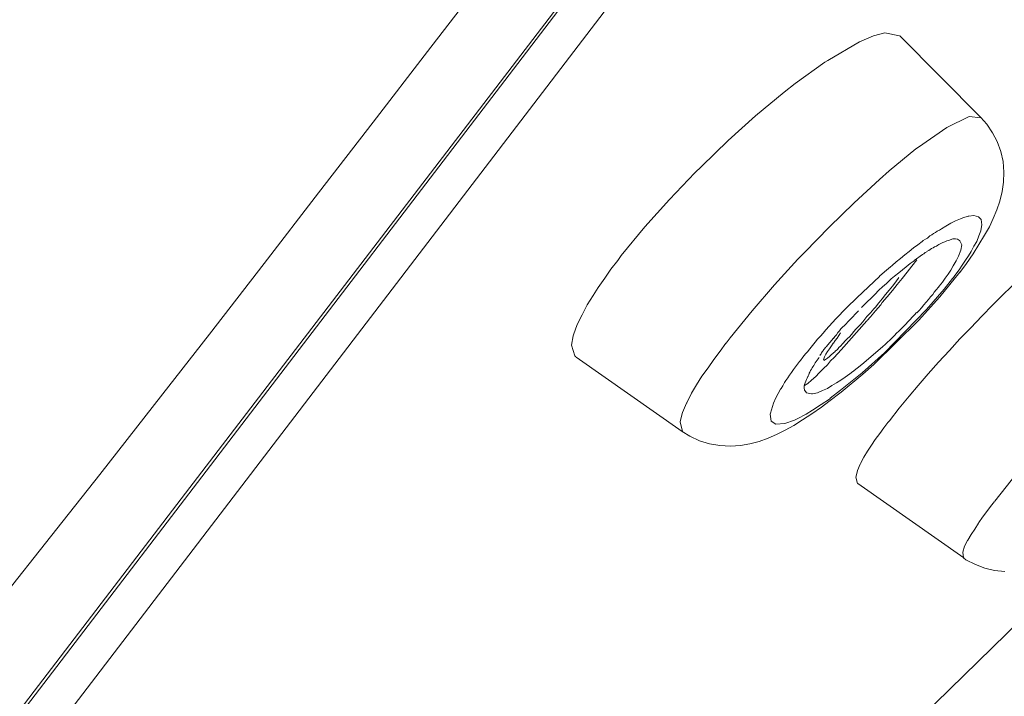
# Model space of a CAD drawing. Units: millimetres. Extents: x 0 to 997, y 0 to 1188.
# Drawn here: x 633 to 640, y 883 to 888 of the extents above; entities that cross this region are included whole.
import ezdxf

# ---------------------------------------------------------------- set-up
doc = ezdxf.new("R2010")
doc.units = ezdxf.units.MM
doc.header["$LTSCALE"] = 50.8
doc.layers.add('MODEL', color=7, linetype='Continuous', lineweight=20)

msp = doc.modelspace()

# ---------------------------------------------------------------- linework, layer by layer
at = {"layer": 'MODEL'}
for p, q in [((638.57407897, 885.74169571), (638.57887886, 885.74635015)), ((638.57887886, 885.74635015), (638.58120607, 885.75115003)), ((638.58120607, 885.75115003), (638.58600596, 885.75827713)), ((638.58600596, 885.75827713), (638.59073312, 885.76307702)), ((638.59073312, 885.76307702), (638.59313306, 885.7678769)), ((638.59313306, 885.7678769), (638.59793294, 885.775004)), ((638.59793294, 885.775004), (638.6026601, 885.77980388)), ((638.6026601, 885.77980388), (638.60745999, 885.78693099)), ((638.60745999, 885.78693099), (638.61218715, 885.79173087)), ((638.56935182, 885.73456861), (638.57407897, 885.74169571)), ((638.56935182, 885.73456861), (638.56935182, 885.73456861)), ((639.75819587, 884.6809213), (639.78677699, 884.71670226)), ((639.73201468, 884.64514035), (639.75819587, 884.6809213)), ((639.67717964, 884.568924), (639.70343355, 884.60703217)), ((639.70343355, 884.60703217), (639.73201468, 884.64514035)), ((639.62474454, 884.48558056), (639.64859851, 884.52368873)), ((639.64859851, 884.52368873), (639.6747797, 884.56412412)), ((639.6747797, 884.56412412), (639.67717964, 884.568924)), ((639.57710932, 884.40456433), (639.59856335, 884.44499972)), ((639.59856335, 884.44499972), (639.60089057, 884.44732694)), ((639.60089057, 884.44732694), (639.62474454, 884.48558056)), ((639.56518234, 884.36165627), (639.57710932, 884.40456433)), ((639.56998222, 884.3235481), (639.56518234, 884.36165627))]:
    msp.add_line(p, q, dxfattribs=at)
for points in [[(621.69426796, 868.43622224), (621.69426796, 868.43622224), (679.43607513, 944.02014448), (679.43607513, 944.02014448)], [(666.55027686, 926.7274707), (666.55027686, 926.7274707), (622.22043709, 868.69730685), (622.22043709, 868.69730685)], [(636.45522099, 887.78891906), (636.45522099, 887.78891906), (638.79305551, 890.84411809), (638.79305551, 890.84411809)], [(636.21457225, 888.34657833), (636.21457225, 888.34657833), (635.8356723, 887.85335387), (635.8356723, 887.85335387)], [(638.84592696, 887.91982499), (638.84592696, 887.91982499), (638.94359733, 887.9625876), (638.94359733, 887.9625876)], [(638.94359733, 887.9625876), (638.94359733, 887.9625876), (639.02228634, 887.98411435), (639.02228634, 887.98411435)], [(639.02228634, 887.98411435), (639.02228634, 887.98411435), (639.1247566, 887.9625876), (639.1247566, 887.9625876)], [(639.12642929, 887.9631694), (639.12642929, 887.9631694), (639.69121566, 887.39358314), (639.69121566, 887.39358314)], [(638.62425958, 887.79110082), (638.62425958, 887.79110082), (638.84592696, 887.91982499), (638.84592696, 887.91982499)], [(635.8356723, 887.85335387), (635.8356723, 887.85335387), (635.45677235, 887.35998395), (635.45677235, 887.35998395)], [(634.11985915, 884.73386548), (634.11985915, 884.73386548), (636.45522099, 887.78891906), (636.45522099, 887.78891906)], [(638.39786504, 887.62906837), (638.39786504, 887.62906837), (638.6052055, 887.77917384), (638.6052055, 887.77917384)], [(638.6052055, 887.77917384), (638.6052055, 887.77917384), (638.62425958, 887.79110082), (638.62425958, 887.79110082)], [(638.3216487, 887.56943344), (638.3216487, 887.56943344), (638.39786504, 887.62906837), (638.39786504, 887.62906837)], [(638.12143535, 887.40507377), (638.12143535, 887.40507377), (638.3216487, 887.56943344), (638.3216487, 887.56943344)], [(637.93082176, 887.23344155), (637.93082176, 887.23344155), (638.12143535, 887.40507377), (638.12143535, 887.40507377)], [(639.45369412, 887.32245758), (639.45369412, 887.32245758), (639.60859947, 887.39867393), (639.60859947, 887.39867393)], [(639.60859947, 887.39867393), (639.60859947, 887.39867393), (639.69201564, 887.39154682), (639.69201564, 887.39154682)], [(639.73172378, 887.3458752), (639.73172378, 887.3458752), (639.69121566, 887.39358314), (639.69121566, 887.39358314)], [(635.45677235, 887.35998395), (635.45677235, 887.35998395), (635.07779967, 886.86675948), (635.07779967, 886.86675948)], [(639.25588071, 887.18660631), (639.25588071, 887.18660631), (639.45369412, 887.32245758), (639.45369412, 887.32245758)], [(639.77223189, 887.28638572), (639.77223189, 887.28638572), (639.73172378, 887.3458752), (639.73172378, 887.3458752)], [(639.8056129, 887.22442358), (639.8056129, 887.22442358), (639.77223189, 887.28638572), (639.77223189, 887.28638572)], [(637.74493534, 887.05235501), (637.74493534, 887.05235501), (637.93082176, 887.23344155), (637.93082176, 887.23344155)], [(639.23922657, 887.17467933), (639.23922657, 887.17467933), (639.25588071, 887.18660631), (639.25588071, 887.18660631)], [(639.82946687, 887.15533434), (639.82946687, 887.15533434), (639.8056129, 887.22442358), (639.8056129, 887.22442358)], [(639.05334014, 887.02210119), (639.05334014, 887.02210119), (639.23922657, 887.17467933), (639.23922657, 887.17467933)], [(639.84612102, 887.08609965), (639.84612102, 887.08609965), (639.82946687, 887.15533434), (639.82946687, 887.15533434)], [(637.69962734, 887.00711973), (637.69962734, 887.00711973), (637.74493534, 887.05235501), (637.74493534, 887.05235501)], [(639.8509209, 887.01235597), (639.8509209, 887.01235597), (639.84612102, 887.08609965), (639.84612102, 887.08609965)], [(637.52094074, 886.82123331), (637.52094074, 886.82123331), (637.69962734, 887.00711973), (637.69962734, 887.00711973)], [(638.98417817, 886.96013905), (638.98417817, 886.96013905), (639.05334014, 887.02210119), (639.05334014, 887.02210119)], [(639.84852096, 886.94312128), (639.84852096, 886.94312128), (639.8509209, 887.01235597), (639.8509209, 887.01235597)], [(638.80789152, 886.79810659), (638.80789152, 886.79810659), (638.98417817, 886.96013905), (638.98417817, 886.96013905)], [(639.83899392, 886.8765047), (639.83899392, 886.8765047), (639.84852096, 886.94312128), (639.84852096, 886.94312128)], [(635.07779967, 886.86675948), (635.07779967, 886.86675948), (634.69889972, 886.37586223), (634.69889972, 886.37586223)], [(639.82226705, 886.80974268), (639.82226705, 886.80974268), (639.83899392, 886.8765047), (639.83899392, 886.8765047)], [(637.34930852, 886.630547), (637.34930852, 886.630547), (637.52094074, 886.82123331), (637.52094074, 886.82123331)], [(638.63393208, 886.62894704), (638.63393208, 886.62894704), (638.80789152, 886.79810659), (638.80789152, 886.79810659)], [(639.80321296, 886.75010775), (639.80321296, 886.75010775), (639.82226705, 886.80974268), (639.82226705, 886.80974268)], [(639.56663685, 886.6932364), (639.56663685, 886.6932364), (639.60234508, 886.70516338), (639.60234508, 886.70516338)], [(639.60234508, 886.70516338), (639.60234508, 886.70516338), (639.60714496, 886.70516338), (639.60714496, 886.70516338)], [(639.60714496, 886.70516338), (639.60714496, 886.70516338), (639.64285319, 886.70996327), (639.64285319, 886.70996327)], [(639.64285319, 886.70996327), (639.64285319, 886.70996327), (639.67383426, 886.7003635), (639.67383426, 886.7003635)], [(639.77703177, 886.68814561), (639.77703177, 886.68814561), (639.80321296, 886.75010775), (639.80321296, 886.75010775)], [(639.44743973, 886.63607414), (639.44743973, 886.63607414), (639.48082074, 886.65512822), (639.48082074, 886.65512822)], [(639.48082074, 886.65512822), (639.48082074, 886.65512822), (639.51420175, 886.67170964), (639.51420175, 886.67170964)], [(639.51420175, 886.67170964), (639.51420175, 886.67170964), (639.54990998, 886.6861093), (639.54990998, 886.6861093)], [(639.54990998, 886.6861093), (639.54990998, 886.6861093), (639.56663685, 886.6932364), (639.56663685, 886.6932364)], [(639.67383426, 886.7003635), (639.67383426, 886.7003635), (639.69296108, 886.68130941), (639.69296108, 886.68130941)], [(639.69768823, 886.64552846), (639.69768823, 886.64552846), (639.69056113, 886.60509307), (639.69056113, 886.60509307)], [(639.69296108, 886.68130941), (639.69296108, 886.68130941), (639.69768823, 886.64552846), (639.69768823, 886.64552846)], [(639.75077786, 886.63098335), (639.75077786, 886.63098335), (639.77703177, 886.68814561), (639.77703177, 886.68814561)], [(637.18487612, 886.43040637), (637.18487612, 886.43040637), (637.34930852, 886.630547), (637.34930852, 886.630547)], [(638.46469979, 886.4549876), (638.46469979, 886.4549876), (638.63393208, 886.62894704), (638.63393208, 886.62894704)], [(639.33544243, 886.5669849), (639.33544243, 886.5669849), (639.34976935, 886.574112), (639.34976935, 886.574112)], [(639.34976935, 886.574112), (639.34976935, 886.574112), (639.36169634, 886.58356631), (639.36169634, 886.58356631)], [(639.36169634, 886.58356631), (639.36169634, 886.58356631), (639.37595054, 886.59069342), (639.37595054, 886.59069342)], [(639.37595054, 886.59069342), (639.37595054, 886.59069342), (639.38787753, 886.60029318), (639.38787753, 886.60029318)], [(639.38787753, 886.60029318), (639.38787753, 886.60029318), (639.40220445, 886.60742028), (639.40220445, 886.60742028)], [(639.40220445, 886.60742028), (639.40220445, 886.60742028), (639.41645865, 886.61702005), (639.41645865, 886.61702005)], [(639.41645865, 886.61702005), (639.41645865, 886.61702005), (639.44743973, 886.63607414), (639.44743973, 886.63607414)], [(639.63645335, 886.44276971), (639.63645335, 886.44276971), (639.71746958, 886.57149388), (639.71746958, 886.57149388)], [(639.69056113, 886.6026204), (639.69056113, 886.6026204), (639.67623421, 886.5669849), (639.67623421, 886.5669849)], [(639.69056113, 886.60509307), (639.69056113, 886.60509307), (639.69056113, 886.6026204), (639.69056113, 886.6026204)], [(639.71746958, 886.57149388), (639.71746958, 886.57149388), (639.75077786, 886.63098335), (639.75077786, 886.63098335)], [(639.22104519, 886.483496), (639.22104519, 886.483496), (639.25202626, 886.50502275), (639.25202626, 886.50502275)], [(639.25202626, 886.50502275), (639.25202626, 886.50502275), (639.28300733, 886.52873127), (639.28300733, 886.52873127)], [(639.28300733, 886.52873127), (639.28300733, 886.52873127), (639.29020715, 886.53600383), (639.29020715, 886.53600383)], [(639.29020715, 886.53600383), (639.29020715, 886.53600383), (639.30446136, 886.54545814), (639.30446136, 886.54545814)], [(639.30446136, 886.54545814), (639.30446136, 886.54545814), (639.31878828, 886.55258524), (639.31878828, 886.55258524)], [(639.31878828, 886.55258524), (639.31878828, 886.55258524), (639.32358817, 886.55738513), (639.32358817, 886.55738513)], [(639.32358817, 886.55738513), (639.32358817, 886.55738513), (639.33544243, 886.5669849), (639.33544243, 886.5669849)], [(639.38118678, 886.49585934), (639.38118678, 886.49585934), (639.39071382, 886.50298644), (639.39071382, 886.50298644)], [(639.39071382, 886.50298644), (639.39071382, 886.50298644), (639.39784092, 886.50778632), (639.39784092, 886.50778632)], [(639.39784092, 886.50778632), (639.39784092, 886.50778632), (639.41216785, 886.51491343), (639.41216785, 886.51491343)], [(639.41216785, 886.51491343), (639.41216785, 886.51491343), (639.42642205, 886.52218598), (639.42642205, 886.52218598)], [(639.42642205, 886.52218598), (639.42642205, 886.52218598), (639.44074898, 886.52684041), (639.44074898, 886.52684041)], [(639.44074898, 886.52684041), (639.44074898, 886.52684041), (639.45500318, 886.53396751), (639.45500318, 886.53396751)], [(639.45500318, 886.53396751), (639.45500318, 886.53396751), (639.47173005, 886.5387674), (639.47173005, 886.5387674)], [(639.47173005, 886.5387674), (639.47173005, 886.5387674), (639.48838419, 886.54356728), (639.48838419, 886.54356728)], [(639.48838419, 886.54356728), (639.48838419, 886.54356728), (639.49551129, 886.5458945), (639.49551129, 886.5458945)], [(639.49551129, 886.5458945), (639.49551129, 886.5458945), (639.5146381, 886.5458945), (639.5146381, 886.5458945)], [(639.5146381, 886.5458945), (639.5146381, 886.5458945), (639.52889231, 886.54356728), (639.52889231, 886.54356728)], [(639.52889231, 886.54356728), (639.52889231, 886.54356728), (639.54321923, 886.53644018), (639.54321923, 886.53644018)], [(639.54220108, 886.53644018), (639.54220108, 886.53644018), (639.54460102, 886.53396751), (639.54460102, 886.53396751)], [(639.54460102, 886.53396751), (639.54460102, 886.53396751), (639.55892794, 886.50545911), (639.55892794, 886.50545911)], [(639.55892794, 886.50545911), (639.55892794, 886.50545911), (639.55172812, 886.46735094), (639.55172812, 886.46735094)], [(639.66198, 886.52873127), (639.66198, 886.52873127), (639.64285319, 886.49542299), (639.64285319, 886.49542299)], [(639.67623421, 886.5669849), (639.67623421, 886.5669849), (639.66198, 886.52873127), (639.66198, 886.52873127)], [(638.41706458, 886.40495244), (638.41706458, 886.40495244), (638.46469979, 886.4549876), (638.46469979, 886.4549876)], [(639.13050192, 886.40960687), (639.13050192, 886.40960687), (639.16148299, 886.43578806), (639.16148299, 886.43578806)], [(639.16148299, 886.43578806), (639.16148299, 886.43578806), (639.19246406, 886.45964203), (639.19246406, 886.45964203)], [(639.19246406, 886.45964203), (639.19246406, 886.45964203), (639.22104519, 886.483496), (639.22104519, 886.483496)], [(639.2264996, 886.39506177), (639.2264996, 886.39506177), (639.28373458, 886.43796983), (639.28373458, 886.43796983)], [(639.28344368, 886.43869708), (639.28344368, 886.43869708), (639.29297072, 886.44349697), (639.29297072, 886.44349697)], [(639.29297072, 886.44349697), (639.29297072, 886.44349697), (639.30249777, 886.45062407), (639.30249777, 886.45062407)], [(639.30249777, 886.45062407), (639.30249777, 886.45062407), (639.31442475, 886.45542395), (639.31442475, 886.45542395)], [(639.31442475, 886.45542395), (639.31442475, 886.45542395), (639.31682469, 886.46022384), (639.31682469, 886.46022384)], [(639.31682469, 886.46022384), (639.31682469, 886.46022384), (639.32875168, 886.46487827), (639.32875168, 886.46487827)], [(639.32875168, 886.46487827), (639.32875168, 886.46487827), (639.33827872, 886.47200537), (639.33827872, 886.47200537)], [(639.33827872, 886.47200537), (639.33827872, 886.47200537), (639.34780576, 886.47927792), (639.34780576, 886.47927792)], [(639.34780576, 886.47927792), (639.34780576, 886.47927792), (639.35973275, 886.48393235), (639.35973275, 886.48393235)], [(639.35973275, 886.48393235), (639.35973275, 886.48393235), (639.36925979, 886.49120491), (639.36925979, 886.49120491)], [(639.36925979, 886.49120491), (639.36925979, 886.49120491), (639.38118678, 886.49585934), (639.38118678, 886.49585934)], [(639.55172812, 886.46735094), (639.55172812, 886.46735094), (639.53507397, 886.4267701), (639.53507397, 886.4267701)], [(639.59114535, 886.37600768), (639.59114535, 886.37600768), (639.63645335, 886.44276971), (639.63645335, 886.44276971)], [(639.62379911, 886.45964203), (639.62379911, 886.45964203), (639.60474502, 886.42866096), (639.60474502, 886.42866096)], [(639.64285319, 886.49542299), (639.64285319, 886.49542299), (639.62379911, 886.45964203), (639.62379911, 886.45964203)], [(634.69889972, 886.37586223), (634.69889972, 886.37586223), (634.31759983, 885.88249232), (634.31759983, 885.88249232)], [(637.11338694, 886.33499049), (637.11338694, 886.33499049), (637.16109488, 886.39695263), (637.16109488, 886.39695263)], [(637.16109488, 886.39695263), (637.16109488, 886.39695263), (637.18487612, 886.43040637), (637.18487612, 886.43040637)], [(638.25263218, 886.22619312), (638.25263218, 886.22619312), (638.41706458, 886.40495244), (638.41706458, 886.40495244)], [(639.06141267, 886.35244462), (639.06141267, 886.35244462), (639.07333966, 886.36204439), (639.07333966, 886.36204439)], [(639.07333966, 886.36204439), (639.07333966, 886.36204439), (639.10192079, 886.3857529), (639.10192079, 886.3857529)], [(639.10192079, 886.3857529), (639.10192079, 886.3857529), (639.13050192, 886.40960687), (639.13050192, 886.40960687)], [(639.17144638, 886.35288097), (639.17144638, 886.35288097), (639.19762757, 886.37440772), (639.19762757, 886.37440772)], [(639.19762757, 886.37440772), (639.19762757, 886.37440772), (639.22628142, 886.39346181), (639.22628142, 886.39346181)], [(639.21057271, 886.35593544), (639.21057271, 886.35593544), (639.24395372, 886.40117071), (639.24395372, 886.40117071)], [(639.51841983, 886.39346181), (639.51841983, 886.39346181), (639.49936575, 886.35768085), (639.49936575, 886.35768085)], [(639.53507397, 886.4267701), (639.53507397, 886.4267701), (639.51841983, 886.39346181), (639.51841983, 886.39346181)], [(639.56183697, 886.3643716), (639.56183697, 886.3643716), (639.54038294, 886.33106331), (639.54038294, 886.33106331)], [(639.54351013, 886.31171833), (639.54351013, 886.31171833), (639.59114535, 886.37600768), (639.59114535, 886.37600768)], [(639.58329099, 886.39767989), (639.58329099, 886.39767989), (639.56183697, 886.3643716), (639.56183697, 886.3643716)], [(639.60474502, 886.42866096), (639.60474502, 886.42866096), (639.58329099, 886.39767989), (639.58329099, 886.39767989)], [(637.07055161, 886.27302835), (637.07055161, 886.27302835), (637.11338694, 886.33499049), (637.11338694, 886.33499049)], [(638.9851236, 886.28568259), (638.9851236, 886.28568259), (639.00425042, 886.30240946), (639.00425042, 886.30240946)], [(639.00425042, 886.30240946), (639.00425042, 886.30240946), (639.03283154, 886.32859065), (639.03283154, 886.32859065)], [(639.03283154, 886.32859065), (639.03283154, 886.32859065), (639.06141267, 886.35244462), (639.06141267, 886.35244462)], [(639.09043015, 886.28611894), (639.09043015, 886.28611894), (639.11901128, 886.30997291), (639.11901128, 886.30997291)], [(639.11901128, 886.30997291), (639.11901128, 886.30997291), (639.1452652, 886.33149967), (639.1452652, 886.33149967)], [(639.14388341, 886.27011933), (639.14388341, 886.27011933), (639.1771917, 886.3153546), (639.1771917, 886.3153546)], [(639.1452652, 886.33149967), (639.1452652, 886.33149967), (639.17144638, 886.35288097), (639.17144638, 886.35288097)], [(639.1771917, 886.3153546), (639.1771917, 886.3153546), (639.21057271, 886.35593544), (639.21057271, 886.35593544)], [(639.46358479, 886.3005186), (639.46358479, 886.3005186), (639.44213076, 886.27186474), (639.44213076, 886.27186474)], [(639.48263888, 886.329027), (639.48263888, 886.329027), (639.46358479, 886.3005186), (639.46358479, 886.3005186)], [(639.47434817, 886.22822943), (639.47434817, 886.22822943), (639.54351013, 886.31404554), (639.54351013, 886.31404554)], [(639.49936575, 886.35768085), (639.49936575, 886.35768085), (639.48263888, 886.329027), (639.48263888, 886.329027)], [(639.51660169, 886.30008224), (639.51660169, 886.30008224), (639.49274772, 886.26910117), (639.49274772, 886.26910117)], [(639.54038294, 886.33106331), (639.54038294, 886.33106331), (639.51660169, 886.30008224), (639.51660169, 886.30008224)], [(637.02524361, 886.20873899), (637.02524361, 886.20873899), (637.07055161, 886.27302835), (637.07055161, 886.27302835)], [(638.09772683, 886.04510658), (638.09772683, 886.04510658), (638.25263218, 886.22619312), (638.25263218, 886.22619312)], [(638.83043643, 886.13906795), (638.83043643, 886.13906795), (638.98534178, 886.28437353), (638.98534178, 886.28437353)], [(639.00701399, 886.21237527), (639.00701399, 886.21237527), (639.03319517, 886.23608379), (639.03319517, 886.23608379)], [(639.03319517, 886.23608379), (639.03319517, 886.23608379), (639.040395, 886.24335634), (639.040395, 886.24335634)], [(639.040395, 886.24335634), (639.040395, 886.24335634), (639.06657618, 886.26706486), (639.06657618, 886.26706486)], [(639.06657618, 886.26706486), (639.06657618, 886.26706486), (639.09043015, 886.28611894), (639.09043015, 886.28611894)], [(639.07472144, 886.18663043), (639.07472144, 886.18663043), (639.10810246, 886.22953849), (639.10810246, 886.22953849)], [(639.07530325, 886.21688425), (639.07530325, 886.21688425), (639.09908449, 886.24786532), (639.09908449, 886.24786532)], [(639.09908449, 886.24786532), (639.09908449, 886.24786532), (639.12053852, 886.27651918), (639.12053852, 886.27651918)], [(639.10810246, 886.22953849), (639.10810246, 886.22953849), (639.14388341, 886.27011933), (639.14388341, 886.27011933)], [(639.42307668, 886.24568356), (639.42307668, 886.24568356), (639.40162265, 886.2170297), (639.40162265, 886.2170297)], [(639.40525892, 886.14241332), (639.40525892, 886.14241332), (639.47434817, 886.22822943), (639.47434817, 886.22822943)], [(639.44213076, 886.27186474), (639.44213076, 886.27186474), (639.42307668, 886.24568356), (639.42307668, 886.24568356)], [(639.43573092, 886.1962302), (639.43573092, 886.1962302), (639.4929659, 886.27011933), (639.4929659, 886.27011933)], [(636.98946265, 886.15157673), (636.98946265, 886.15157673), (637.02524361, 886.20873899), (637.02524361, 886.20873899)], [(638.85952663, 886.06852419), (638.85952663, 886.06852419), (638.96679677, 886.17339439), (638.96679677, 886.17339439)], [(638.96650587, 886.17412165), (638.96650587, 886.17412165), (638.9808328, 886.1885213), (638.9808328, 886.1885213)], [(638.9808328, 886.1885213), (638.9808328, 886.1885213), (639.00701399, 886.21237527), (639.00701399, 886.21237527)], [(639.00381406, 886.12874092), (639.00381406, 886.12874092), (639.02759531, 886.15972199), (639.02759531, 886.15972199)], [(639.02759531, 886.15972199), (639.02759531, 886.15972199), (639.05144928, 886.18837585), (639.05144928, 886.18837585)], [(639.03901321, 886.14372238), (639.03901321, 886.14372238), (639.07472144, 886.18663043), (639.07472144, 886.18663043)], [(639.05144928, 886.18837585), (639.05144928, 886.18837585), (639.07530325, 886.21688425), (639.07530325, 886.21688425)], [(639.31187936, 886.05325183), (639.31187936, 886.05325183), (639.43573092, 886.1962302), (639.43573092, 886.1962302)], [(639.35631465, 886.15986744), (639.35631465, 886.15986744), (639.33966051, 886.14328603), (639.33966051, 886.14328603)], [(639.36591442, 886.17412165), (639.36591442, 886.17412165), (639.35631465, 886.15986744), (639.35631465, 886.15986744)], [(639.38016862, 886.19084851), (639.38016862, 886.19084851), (639.36591442, 886.17412165), (639.36591442, 886.17412165)], [(639.39689549, 886.2099026), (639.39689549, 886.2099026), (639.38016862, 886.19084851), (639.38016862, 886.19084851)], [(639.40162265, 886.2170297), (639.40162265, 886.2170297), (639.39689549, 886.2099026), (639.39689549, 886.2099026)], [(639.83252135, 886.14444963), (639.83252135, 886.14444963), (639.91353757, 886.22299319), (639.91353757, 886.22299319)], [(636.94895454, 886.08714193), (636.94895454, 886.08714193), (636.98946265, 886.15157673), (636.98946265, 886.15157673)], [(638.75422008, 886.06517882), (638.75422008, 886.06517882), (638.83043643, 886.13906795), (638.83043643, 886.13906795)], [(638.95610612, 886.07157866), (638.95610612, 886.07157866), (638.97996009, 886.10008707), (638.97996009, 886.10008707)], [(638.97996009, 886.10008707), (638.97996009, 886.10008707), (639.00381406, 886.12874092), (639.00381406, 886.12874092)], [(638.99370522, 886.08656012), (638.99370522, 886.08656012), (639.00323226, 886.10328699), (639.00323226, 886.10328699)], [(639.00323226, 886.10328699), (639.00323226, 886.10328699), (639.03901321, 886.14372238), (639.03901321, 886.14372238)], [(639.25748067, 885.97805365), (639.25748067, 885.97805365), (639.40525892, 886.14241332), (639.40525892, 886.14241332)], [(639.31107938, 886.1050324), (639.31107938, 886.1050324), (639.29435251, 886.08597832), (639.29435251, 886.08597832)], [(639.32533358, 886.12408649), (639.32533358, 886.12408649), (639.31107938, 886.1050324), (639.31107938, 886.1050324)], [(639.33966051, 886.14328603), (639.33966051, 886.14328603), (639.32533358, 886.12408649), (639.32533358, 886.12408649)], [(639.77528636, 886.08714193), (639.77528636, 886.08714193), (639.83252135, 886.14444963), (639.83252135, 886.14444963)], [(636.91324631, 886.01805268), (636.91324631, 886.01805268), (636.94895454, 886.08714193), (636.94895454, 886.08714193)], [(637.94522142, 885.85689293), (637.94522142, 885.85689293), (638.09772683, 886.04510658), (638.09772683, 886.04510658)], [(638.75422008, 886.06517882), (638.75422008, 886.06517882), (638.68033096, 885.98881702), (638.68033096, 885.98881702)], [(638.83807261, 886.04481567), (638.83807261, 886.04481567), (638.77611046, 885.98038086), (638.77611046, 885.98038086)], [(638.89654392, 886.00481664), (638.89654392, 886.00481664), (638.92272511, 886.03099783), (638.92272511, 886.03099783)], [(638.92221603, 886.00321668), (638.92221603, 886.00321668), (638.95799699, 886.04612473), (638.95799699, 886.04612473)], [(638.92272511, 886.03099783), (638.92272511, 886.03099783), (638.94657908, 886.05965168), (638.94657908, 886.05965168)], [(638.94657908, 886.05965168), (638.94657908, 886.05965168), (638.95610612, 886.07157866), (638.95610612, 886.07157866)], [(638.95799699, 886.04612473), (638.95799699, 886.04612473), (638.99370522, 886.08656012), (638.99370522, 886.08656012)], [(639.31187936, 886.05325183), (639.31187936, 886.05325183), (639.01872279, 885.75289544), (639.01872279, 885.75289544)], [(639.26104422, 886.04787015), (639.26104422, 886.04787015), (639.24431735, 886.03114328), (639.24431735, 886.03114328)], [(639.27769836, 886.06692423), (639.27769836, 886.06692423), (639.26104422, 886.04787015), (639.26104422, 886.04787015)], [(639.29435251, 886.08597832), (639.29435251, 886.08597832), (639.27769836, 886.06692423), (639.27769836, 886.06692423)], [(639.69907002, 886.00859837), (639.69907002, 886.00859837), (639.77528636, 886.08714193), (639.77528636, 886.08714193)], [(636.8798653, 885.94896344), (636.8798653, 885.94896344), (636.91324631, 886.01805268), (636.91324631, 886.01805268)], [(638.68033096, 885.98881702), (638.68033096, 885.98881702), (638.61124171, 885.91260068), (638.61124171, 885.91260068)], [(638.89763481, 885.97572643), (638.89763481, 885.97572643), (638.71894821, 885.77311314), (638.71894821, 885.77311314)], [(638.74011133, 885.94299995), (638.74011133, 885.94299995), (638.75203832, 885.95492693), (638.75203832, 885.95492693)], [(638.75203832, 885.95492693), (638.75203832, 885.95492693), (638.7639653, 885.96918113), (638.7639653, 885.96918113)], [(638.7639653, 885.96918113), (638.7639653, 885.96918113), (638.77589229, 885.98110812), (638.77589229, 885.98110812)], [(638.85363587, 885.9499816), (638.85363587, 885.9499816), (638.86796279, 885.96903568), (638.86796279, 885.96903568)], [(638.86796279, 885.96903568), (638.86796279, 885.96903568), (638.882217, 885.98576255), (638.882217, 885.98576255)], [(638.882217, 885.98576255), (638.882217, 885.98576255), (638.89654392, 886.00481664), (638.89654392, 886.00481664)], [(638.89843479, 885.97703549), (638.89843479, 885.97703549), (638.92221603, 886.00321668), (638.92221603, 886.00321668)], [(638.94534275, 885.67057016), (638.94534275, 885.67057016), (639.25748067, 885.97805365), (639.25748067, 885.97805365)], [(639.62038101, 885.92758214), (639.62038101, 885.92758214), (639.69907002, 886.00859837), (639.69907002, 886.00859837)], [(634.31759983, 885.88249232), (634.31759983, 885.88249232), (633.93397272, 885.39159507), (633.93397272, 885.39159507)], [(636.85368411, 885.87740153), (636.85368411, 885.87740153), (636.8798653, 885.94896344), (636.8798653, 885.94896344)], [(638.57291537, 885.86867447), (638.57291537, 885.86867447), (638.59196945, 885.89005577), (638.59196945, 885.89005577)], [(638.59196945, 885.89005577), (638.59196945, 885.89005577), (638.61102354, 885.91158252), (638.61102354, 885.91158252)], [(638.68527629, 885.87871059), (638.68527629, 885.87871059), (638.69480333, 885.89296479), (638.69480333, 885.89296479)], [(638.69480333, 885.89296479), (638.69480333, 885.89296479), (638.70673032, 885.90489178), (638.70673032, 885.90489178)], [(638.71393015, 885.89063757), (638.71393015, 885.89063757), (638.70200316, 885.87391071), (638.70200316, 885.87391071)], [(638.70673032, 885.90489178), (638.70673032, 885.90489178), (638.71625736, 885.91914598), (638.71625736, 885.91914598)], [(638.71625736, 885.91914598), (638.71625736, 885.91914598), (638.72818435, 885.93107296), (638.72818435, 885.93107296)], [(638.72818435, 885.93107296), (638.72818435, 885.93107296), (638.74011133, 885.94299995), (638.74011133, 885.94299995)], [(638.78927378, 885.88089236), (638.78927378, 885.88089236), (638.80600065, 885.89994644), (638.80600065, 885.89994644)], [(638.80600065, 885.89994644), (638.80600065, 885.89994644), (638.82025485, 885.91667331), (638.82025485, 885.91667331)], [(638.82025485, 885.91667331), (638.82025485, 885.91667331), (638.83698172, 885.93325473), (638.83698172, 885.93325473)], [(638.83698172, 885.93325473), (638.83698172, 885.93325473), (638.85363587, 885.9499816), (638.85363587, 885.9499816)], [(639.54416466, 885.84889313), (639.54416466, 885.84889313), (639.62038101, 885.92758214), (639.62038101, 885.92758214)], [(636.83935718, 885.80598507), (636.83935718, 885.80598507), (636.85128417, 885.87027443), (636.85128417, 885.87027443)], [(636.85128417, 885.87027443), (636.85128417, 885.87027443), (636.85368411, 885.87740153), (636.85368411, 885.87740153)], [(637.87416858, 885.76322247), (637.87416858, 885.76322247), (637.9146767, 885.82038472), (637.9146767, 885.82038472)], [(637.91656756, 885.81878476), (637.91656756, 885.81878476), (637.94522142, 885.85689293), (637.94522142, 885.85689293)], [(638.51808032, 885.80438511), (638.51808032, 885.80438511), (638.53713441, 885.82576641), (638.53713441, 885.82576641)], [(638.53713441, 885.82576641), (638.53713441, 885.82576641), (638.55378855, 885.84729317), (638.55378855, 885.84729317)], [(638.55378855, 885.84729317), (638.55378855, 885.84729317), (638.57291537, 885.86867447), (638.57291537, 885.86867447)], [(638.61407801, 885.79449444), (638.61407801, 885.79449444), (638.66411317, 885.85412936), (638.66411317, 885.85412936)], [(638.66149505, 885.81907566), (638.66149505, 885.81907566), (638.64956806, 885.80002158), (638.64956806, 885.80002158)], [(638.66382226, 885.81907566), (638.66382226, 885.81907566), (638.66149505, 885.81907566), (638.66149505, 885.81907566)], [(638.66382226, 885.8525294), (638.66382226, 885.8525294), (638.67342203, 885.8667836), (638.67342203, 885.8667836)], [(638.67574925, 885.83812975), (638.67574925, 885.83812975), (638.66382226, 885.81907566), (638.66382226, 885.81907566)], [(638.67342203, 885.8667836), (638.67342203, 885.8667836), (638.68527629, 885.87871059), (638.68527629, 885.87871059)], [(638.69007618, 885.85485662), (638.69007618, 885.85485662), (638.67574925, 885.83812975), (638.67574925, 885.83812975)], [(638.70200316, 885.87391071), (638.70200316, 885.87391071), (638.69007618, 885.85485662), (638.69007618, 885.85485662)], [(638.71545738, 885.79987613), (638.71545738, 885.79987613), (638.72731164, 885.81413033), (638.72731164, 885.81413033)], [(638.72731164, 885.81413033), (638.72731164, 885.81413033), (638.73211153, 885.81893021), (638.73211153, 885.81893021)], [(638.73211153, 885.81893021), (638.73211153, 885.81893021), (638.74643845, 885.83565708), (638.74643845, 885.83565708)], [(638.74643845, 885.83565708), (638.74643845, 885.83565708), (638.7630926, 885.8522385), (638.7630926, 885.8522385)], [(638.7630926, 885.8522385), (638.7630926, 885.8522385), (638.77501958, 885.86416549), (638.77501958, 885.86416549)], [(638.77501958, 885.86416549), (638.77501958, 885.86416549), (638.78927378, 885.88089236), (638.78927378, 885.88089236)], [(639.47267548, 885.7678769), (639.47267548, 885.7678769), (639.54416466, 885.84889313), (639.54416466, 885.84889313)], [(636.86321115, 885.73209594), (636.86321115, 885.73209594), (636.83935718, 885.80598507), (636.83935718, 885.80598507)], [(637.83126053, 885.70606021), (637.83126053, 885.70606021), (637.87416858, 885.76322247), (637.87416858, 885.76322247)], [(638.4513183, 885.72089621), (638.4513183, 885.72089621), (638.47044511, 885.74475018), (638.47044511, 885.74475018)], [(638.47044511, 885.74475018), (638.47044511, 885.74475018), (638.48229937, 885.75900439), (638.48229937, 885.75900439)], [(638.48229937, 885.75900439), (638.48229937, 885.75900439), (638.49902624, 885.78053114), (638.49902624, 885.78053114)], [(638.49902624, 885.78053114), (638.49902624, 885.78053114), (638.51808032, 885.80438511), (638.51808032, 885.80438511)], [(638.62331415, 885.76191341), (638.62331415, 885.76191341), (638.61145989, 885.74285932), (638.61145989, 885.74285932)], [(638.63764108, 885.78096749), (638.63764108, 885.78096749), (638.62331415, 885.76191341), (638.62331415, 885.76191341)], [(638.64956806, 885.80002158), (638.64956806, 885.80002158), (638.63764108, 885.78096749), (638.63764108, 885.78096749)], [(638.64869536, 885.73791399), (638.64869536, 885.73791399), (638.66302228, 885.74984097), (638.66302228, 885.74984097)], [(638.66302228, 885.74984097), (638.66302228, 885.74984097), (638.67727648, 885.76176796), (638.67727648, 885.76176796)], [(638.66964031, 885.71958716), (638.66964031, 885.71958716), (638.69342155, 885.74576834), (638.69342155, 885.74576834)], [(638.67727648, 885.76409517), (638.67727648, 885.76409517), (638.69160341, 885.77602216), (638.69160341, 885.77602216)], [(638.67727648, 885.76176796), (638.67727648, 885.76176796), (638.67727648, 885.76409517), (638.67727648, 885.76409517)], [(638.69160341, 885.77602216), (638.69160341, 885.77602216), (638.70113045, 885.79027636), (638.70113045, 885.79027636)], [(638.69342155, 885.74576834), (638.69342155, 885.74576834), (638.71967546, 885.7744222), (638.71967546, 885.7744222)], [(638.70113045, 885.79027636), (638.70113045, 885.79027636), (638.71545738, 885.79987613), (638.71545738, 885.79987613)], [(638.86192658, 885.67057016), (638.86192658, 885.67057016), (638.99057802, 885.78024024), (638.99057802, 885.78024024)], [(639.01872279, 885.75289544), (639.01872279, 885.75289544), (638.86381744, 885.61238974), (638.86381744, 885.61238974)], [(639.39638641, 885.68686067), (639.39638641, 885.68686067), (639.47267548, 885.7678769), (639.47267548, 885.7678769)], [(636.87033825, 885.72496884), (636.87033825, 885.72496884), (636.86321115, 885.73209594), (636.86321115, 885.73209594)], [(636.87208367, 885.72307798), (636.87208367, 885.72307798), (637.61082948, 885.20352688), (637.61082948, 885.20352688)], [(637.79075241, 885.6487525), (637.79075241, 885.6487525), (637.83126053, 885.70606021), (637.83126053, 885.70606021)], [(638.41321013, 885.67333373), (638.41321013, 885.67333373), (638.42753705, 885.69238781), (638.42753705, 885.69238781)], [(638.42753705, 885.69238781), (638.42753705, 885.69238781), (638.43466416, 885.69951491), (638.43466416, 885.69951491)], [(638.43466416, 885.69951491), (638.43466416, 885.69951491), (638.4513183, 885.72089621), (638.4513183, 885.72089621)], [(638.53277088, 885.67377008), (638.53277088, 885.67377008), (638.53757076, 885.6832244), (638.53757076, 885.6832244)], [(638.56404285, 885.72060531), (638.56404285, 885.72060531), (638.53778894, 885.68249714), (638.53778894, 885.68249714)], [(638.60186012, 885.72380524), (638.60186012, 885.72380524), (638.59473302, 885.70227848), (638.59473302, 885.70227848)], [(638.59626026, 885.69980581), (638.59626026, 885.69980581), (638.60818724, 885.7046057), (638.60818724, 885.7046057)], [(638.61145989, 885.74285932), (638.61145989, 885.74285932), (638.60186012, 885.72380524), (638.60186012, 885.72380524)], [(638.60818724, 885.7046057), (638.60818724, 885.7046057), (638.62251417, 885.71406002), (638.62251417, 885.71406002)], [(638.62193237, 885.669552), (638.62193237, 885.669552), (638.64338639, 885.69573319), (638.64338639, 885.69573319)], [(638.62251417, 885.71406002), (638.62251417, 885.71406002), (638.63676837, 885.725987), (638.63676837, 885.725987)], [(638.63676837, 885.725987), (638.63676837, 885.725987), (638.64869536, 885.73791399), (638.64869536, 885.73791399)], [(638.64338639, 885.69573319), (638.64338639, 885.69573319), (638.66964031, 885.71958716), (638.66964031, 885.71958716)], [(639.32489723, 885.60584444), (639.32489723, 885.60584444), (639.39638641, 885.68686067), (639.39638641, 885.68686067)], [(637.74784436, 885.58926303), (637.74784436, 885.58926303), (637.79075241, 885.6487525), (637.79075241, 885.6487525)], [(638.35837509, 885.59697193), (638.35837509, 885.59697193), (638.37270201, 885.61602602), (638.37270201, 885.61602602)], [(638.37270201, 885.61602602), (638.37270201, 885.61602602), (638.38702894, 885.6350801), (638.38702894, 885.6350801)], [(638.38702894, 885.6350801), (638.38702894, 885.6350801), (638.39895593, 885.65413419), (638.39895593, 885.65413419)], [(638.39895593, 885.65413419), (638.39895593, 885.65413419), (638.41321013, 885.67333373), (638.41321013, 885.67333373)], [(638.49226277, 885.59988095), (638.49226277, 885.59988095), (638.49466271, 885.60933527), (638.49466271, 885.60933527)], [(638.49466271, 885.60933527), (638.49466271, 885.60933527), (638.49938987, 885.61660782), (638.49938987, 885.61660782)], [(638.49938987, 885.61660782), (638.49938987, 885.61660782), (638.50418975, 885.62853481), (638.50418975, 885.62853481)], [(638.50418975, 885.62853481), (638.50418975, 885.62853481), (638.51131685, 885.63798912), (638.51131685, 885.63798912)], [(638.51131685, 885.63798912), (638.51131685, 885.63798912), (638.51611674, 885.64758889), (638.51611674, 885.64758889)], [(638.51611674, 885.64758889), (638.51611674, 885.64758889), (638.52084389, 885.65471599), (638.52084389, 885.65471599)], [(638.52084389, 885.65471599), (638.52084389, 885.65471599), (638.52804372, 885.66417031), (638.52804372, 885.66417031)], [(638.52804372, 885.66417031), (638.52804372, 885.66417031), (638.53277088, 885.67377008), (638.53277088, 885.67377008)], [(638.54091614, 885.58620855), (638.54091614, 885.58620855), (638.56477011, 885.61238974), (638.56477011, 885.61238974)], [(638.56477011, 885.61238974), (638.56477011, 885.61238974), (638.56956999, 885.61718963), (638.56956999, 885.61718963)], [(638.56956999, 885.61718963), (638.56956999, 885.61718963), (638.59575118, 885.64337081), (638.59575118, 885.64337081)], [(638.59575118, 885.64337081), (638.59575118, 885.64337081), (638.62193237, 885.669552), (638.62193237, 885.669552)], [(638.86381744, 885.61238974), (638.86381744, 885.61238974), (638.71371197, 885.49079267), (638.71371197, 885.49079267)], [(638.7987281, 885.62126225), (638.7987281, 885.62126225), (638.77727407, 885.60468084), (638.77727407, 885.60468084)], [(638.86192658, 885.67057016), (638.86192658, 885.67057016), (638.79756449, 885.620535), (638.79756449, 885.620535)], [(638.86905368, 885.60395358), (638.86905368, 885.60395358), (638.94534275, 885.67057016), (638.94534275, 885.67057016)], [(637.70973619, 885.5296281), (637.70973619, 885.5296281), (637.74784436, 885.58926303), (637.74784436, 885.58926303)], [(638.31073987, 885.5230828), (638.31073987, 885.5230828), (638.32266686, 885.54460956), (638.32266686, 885.54460956)], [(638.32266686, 885.54460956), (638.32266686, 885.54460956), (638.3321939, 885.55886376), (638.3321939, 885.55886376)], [(638.3321939, 885.55886376), (638.3321939, 885.55886376), (638.34652083, 885.57791785), (638.34652083, 885.57791785)], [(638.34652083, 885.57791785), (638.34652083, 885.57791785), (638.35837509, 885.59697193), (638.35837509, 885.59697193)], [(638.46368164, 885.53079171), (638.46368164, 885.53079171), (638.46608158, 885.54271869), (638.46608158, 885.54271869)], [(638.46608158, 885.54271869), (638.46608158, 885.54271869), (638.47080874, 885.55464568), (638.47080874, 885.55464568)], [(638.47080874, 885.55464568), (638.47080874, 885.55464568), (638.47560862, 885.56657266), (638.47560862, 885.56657266)], [(638.47560862, 885.56657266), (638.47560862, 885.56657266), (638.48033578, 885.57602698), (638.48033578, 885.57602698)], [(638.48033578, 885.57602698), (638.48033578, 885.57602698), (638.48513566, 885.58795397), (638.48513566, 885.58795397)], [(638.48513566, 885.58795397), (638.48513566, 885.58795397), (638.48753561, 885.59028118), (638.48753561, 885.59028118)], [(638.48615382, 885.53850061), (638.48615382, 885.53850061), (638.51233501, 885.56235458), (638.51233501, 885.56235458)], [(638.48753561, 885.59028118), (638.48753561, 885.59028118), (638.49226277, 885.59988095), (638.49226277, 885.59988095)], [(638.51233501, 885.56235458), (638.51233501, 885.56235458), (638.54091614, 885.58620855), (638.54091614, 885.58620855)], [(638.68433086, 885.54271869), (638.68433086, 885.54271869), (638.65334979, 885.52366461), (638.65334979, 885.52366461)], [(638.71531193, 885.56177278), (638.71531193, 885.56177278), (638.68433086, 885.54271869), (638.68433086, 885.54271869)], [(638.746293, 885.58315408), (638.746293, 885.58315408), (638.71531193, 885.56177278), (638.71531193, 885.56177278)], [(638.71894821, 885.47755663), (638.71894821, 885.47755663), (638.86905368, 885.60395358), (638.86905368, 885.60395358)], [(638.77727407, 885.60468084), (638.77727407, 885.60468084), (638.746293, 885.58315408), (638.746293, 885.58315408)], [(639.25340804, 885.52482822), (639.25340804, 885.52482822), (639.32489723, 885.60584444), (639.32489723, 885.60584444)], [(637.67635517, 885.47013863), (637.67635517, 885.47013863), (637.70973619, 885.5296281), (637.70973619, 885.5296281)], [(638.26310466, 885.43741214), (638.26310466, 885.43741214), (638.29648567, 885.49937429), (638.29648567, 885.49937429)], [(638.29648567, 885.49937429), (638.29648567, 885.49937429), (638.29881289, 885.50402872), (638.29881289, 885.50402872)], [(638.29881289, 885.50402872), (638.29881289, 885.50402872), (638.31073987, 885.5230828), (638.31073987, 885.5230828)], [(638.46128169, 885.51886472), (638.46128169, 885.51886472), (638.46368164, 885.53079171), (638.46368164, 885.53079171)], [(638.46128169, 885.50693774), (638.46128169, 885.50693774), (638.46128169, 885.51886472), (638.46128169, 885.51886472)], [(638.46368164, 885.49501075), (638.46368164, 885.49501075), (638.46128169, 885.50693774), (638.46128169, 885.50693774)], [(638.46229985, 885.52424641), (638.46229985, 885.52424641), (638.48615382, 885.53850061), (638.48615382, 885.53850061)], [(638.46368164, 885.49268354), (638.46368164, 885.49268354), (638.46368164, 885.49501075), (638.46368164, 885.49501075)], [(638.47080874, 885.48075655), (638.47080874, 885.48075655), (638.46368164, 885.49268354), (638.46368164, 885.49268354)], [(638.47560862, 885.47362945), (638.47560862, 885.47362945), (638.47080874, 885.48075655), (638.47080874, 885.48075655)], [(638.51037142, 885.4663569), (638.51037142, 885.4663569), (638.47699041, 885.47362945), (638.47699041, 885.47362945)], [(638.55327948, 885.47362945), (638.55327948, 885.47362945), (638.51749852, 885.4663569), (638.51749852, 885.4663569)], [(638.58898771, 885.49021087), (638.58898771, 885.49021087), (638.55327948, 885.47362945), (638.55327948, 885.47362945)], [(638.62236872, 885.50461052), (638.62236872, 885.50461052), (638.58898771, 885.49021087), (638.58898771, 885.49021087)], [(638.65334979, 885.52366461), (638.65334979, 885.52366461), (638.62236872, 885.50461052), (638.62236872, 885.50461052)], [(638.63313209, 885.41326727), (638.63313209, 885.41326727), (638.71894821, 885.47755663), (638.71894821, 885.47755663)], [(638.71371197, 885.49079267), (638.71371197, 885.49079267), (638.64222278, 885.43595763), (638.64222278, 885.43595763)], [(639.1914459, 885.45093909), (639.1914459, 885.45093909), (639.25340804, 885.52482822), (639.25340804, 885.52482822)], [(637.64064694, 885.40090393), (637.64064694, 885.40090393), (637.64297416, 885.4033766), (637.64297416, 885.4033766)], [(637.64297416, 885.4033766), (637.64297416, 885.4033766), (637.67635517, 885.47013863), (637.67635517, 885.47013863)], [(638.24637779, 885.40163119), (638.24637779, 885.40163119), (638.26310466, 885.43741214), (638.26310466, 885.43741214)], [(638.51749852, 885.4663569), (638.51749852, 885.4663569), (638.51037142, 885.4663569), (638.51037142, 885.4663569)], [(638.63720472, 885.43013959), (638.63720472, 885.43013959), (638.57764252, 885.39203142), (638.57764252, 885.39203142)], [(638.580697, 885.37268643), (638.580697, 885.37268643), (638.63313209, 885.41326727), (638.63313209, 885.41326727)], [(638.64200461, 885.43493948), (638.64200461, 885.43493948), (638.63720472, 885.43013959), (638.63720472, 885.43013959)], [(639.12235666, 885.36745019), (639.12235666, 885.36745019), (639.1914459, 885.45093909), (639.1914459, 885.45093909)], [(633.93397272, 885.39159507), (633.93397272, 885.39159507), (633.55267283, 884.90302503), (633.55267283, 884.90302503)], [(637.60966587, 885.32948747), (637.60966587, 885.32948747), (637.61206582, 885.33661458), (637.61206582, 885.33661458)], [(637.61206582, 885.33661458), (637.61206582, 885.33661458), (637.64064694, 885.40090393), (637.64064694, 885.40090393)], [(638.22492376, 885.33254195), (638.22492376, 885.33254195), (638.24637779, 885.40163119), (638.24637779, 885.40163119)], [(638.51808032, 885.35159603), (638.51808032, 885.35159603), (638.47517227, 885.32526939), (638.47517227, 885.32526939)], [(638.5140077, 885.32745116), (638.5140077, 885.32745116), (638.580697, 885.37268643), (638.580697, 885.37268643)], [(638.57764252, 885.39203142), (638.57764252, 885.39203142), (638.51808032, 885.35159603), (638.51808032, 885.35159603)], [(639.05559463, 885.27930687), (639.05559463, 885.27930687), (639.12235666, 885.36745019), (639.12235666, 885.36745019)], [(637.59533895, 885.27232522), (637.59533895, 885.27232522), (637.60966587, 885.32948747), (637.60966587, 885.32948747)], [(637.61206582, 885.20323597), (637.61206582, 885.20323597), (637.59533895, 885.27232522), (637.59533895, 885.27232522)], [(638.22259654, 885.32526939), (638.22259654, 885.32526939), (638.22492376, 885.33254195), (638.22492376, 885.33254195)], [(638.22972364, 885.27523424), (638.22972364, 885.27523424), (638.22259654, 885.32526939), (638.22259654, 885.32526939)], [(638.26310466, 885.25385294), (638.26310466, 885.25385294), (638.22972364, 885.27523424), (638.22972364, 885.27523424)], [(638.3917561, 885.28250679), (638.3917561, 885.28250679), (638.3250668, 885.25865282), (638.3250668, 885.25865282)], [(638.38768347, 885.24643493), (638.38768347, 885.24643493), (638.44964561, 885.2845431), (638.44964561, 885.2845431)], [(638.41081018, 885.29196111), (638.41081018, 885.29196111), (638.3917561, 885.28250679), (638.3917561, 885.28250679)], [(638.47517227, 885.32526939), (638.47517227, 885.32526939), (638.41081018, 885.29196111), (638.41081018, 885.29196111)], [(638.44964561, 885.2845431), (638.44964561, 885.2845431), (638.5140077, 885.32745116), (638.5140077, 885.32745116)], [(639.01508652, 885.22927171), (639.01508652, 885.22927171), (639.04366765, 885.26737988), (639.04366765, 885.26737988)], [(639.04366765, 885.26737988), (639.04366765, 885.26737988), (639.05559463, 885.27930687), (639.05559463, 885.27930687)], [(637.61082948, 885.20352688), (637.61082948, 885.20352688), (637.66326458, 885.17021859), (637.66326458, 885.17021859)], [(638.3250668, 885.25865282), (638.3250668, 885.25865282), (638.26310466, 885.25385294), (638.26310466, 885.25385294)], [(638.26855907, 885.18214557), (638.26855907, 885.18214557), (638.32812127, 885.21312664), (638.32812127, 885.21312664)], [(638.32812127, 885.21312664), (638.32812127, 885.21312664), (638.38768347, 885.24643493), (638.38768347, 885.24643493)], [(638.98650539, 885.18883632), (638.98650539, 885.18883632), (639.01508652, 885.22927171), (639.01508652, 885.22927171)], [(637.66326458, 885.17021859), (637.66326458, 885.17021859), (637.72995388, 885.13923752), (637.72995388, 885.13923752)], [(637.72995388, 885.13923752), (637.72995388, 885.13923752), (637.80144307, 885.11771076), (637.80144307, 885.11771076)], [(638.08267265, 885.11771076), (638.08267265, 885.11771076), (638.14703473, 885.13443763), (638.14703473, 885.13443763)], [(638.14703473, 885.13443763), (638.14703473, 885.13443763), (638.20892415, 885.1582916), (638.20892415, 885.1582916)], [(638.20892415, 885.1582916), (638.20892415, 885.1582916), (638.26855907, 885.18214557), (638.26855907, 885.18214557)], [(638.92934313, 885.10767464), (638.92934313, 885.10767464), (638.95552432, 885.14825548), (638.95552432, 885.14825548)], [(638.95552432, 885.14825548), (638.95552432, 885.14825548), (638.98650539, 885.18883632), (638.98650539, 885.18883632)], [(637.80144307, 885.11771076), (637.80144307, 885.11771076), (637.87293225, 885.10578378), (637.87293225, 885.10578378)], [(637.87293225, 885.10578378), (637.87293225, 885.10578378), (637.94682138, 885.10112935), (637.94682138, 885.10112935)], [(637.94682138, 885.10112935), (637.94682138, 885.10112935), (638.01591062, 885.10578378), (638.01591062, 885.10578378)], [(638.01591062, 885.10578378), (638.01591062, 885.10578378), (638.08267265, 885.11771076), (638.08267265, 885.11771076)], [(638.87690803, 885.0243312), (638.87690803, 885.0243312), (638.90068928, 885.06723925), (638.90068928, 885.06723925)], [(638.90068928, 885.06723925), (638.90068928, 885.06723925), (638.92934313, 885.10767464), (638.92934313, 885.10767464)], [(638.85305406, 884.98142314), (638.85305406, 884.98142314), (638.87690803, 885.0243312), (638.87690803, 885.0243312)], [(638.81967305, 884.88615271), (638.81967305, 884.88615271), (638.83160003, 884.92906077), (638.83160003, 884.92906077)], [(638.83160003, 884.93138799), (638.83160003, 884.93138799), (638.85065412, 884.97662326), (638.85065412, 884.97662326)], [(638.83160003, 884.92906077), (638.83160003, 884.92906077), (638.83160003, 884.93138799), (638.83160003, 884.93138799)], [(638.85065412, 884.97662326), (638.85065412, 884.97662326), (638.85305406, 884.98142314), (638.85305406, 884.98142314)], [(633.55267283, 884.90302503), (633.55267283, 884.90302503), (633.2547891, 884.52412508), (633.2547891, 884.52412508)], [(638.83160003, 884.84077199), (638.83160003, 884.84077199), (638.81967305, 884.88615271), (638.81967305, 884.88615271)], [(639.78830423, 884.71772041), (639.78830423, 884.71772041), (639.9455368, 884.91786104), (639.9455368, 884.91786104)], [(638.83334545, 884.84135379), (638.83334545, 884.84135379), (639.57209126, 884.32412991), (639.57209126, 884.32412991)], [(631.78442457, 881.6788119), (631.78442457, 881.6788119), (634.11985915, 884.73386548), (634.11985915, 884.73386548)], [(633.2547891, 884.52412508), (633.2547891, 884.52412508), (632.392119, 883.43746039), (632.392119, 883.43746039)], [(638.580697, 882.53450035), (638.580697, 882.53450035), (640.56341281, 884.47190816), (640.56341281, 884.47190816)], [(639.56969132, 884.32412991), (639.56969132, 884.32412991), (639.58634547, 884.30987571), (639.58634547, 884.30987571)], [(639.58634547, 884.30987571), (639.58634547, 884.30987571), (639.65310749, 884.27656742), (639.65310749, 884.27656742)], [(639.65310749, 884.27656742), (639.65310749, 884.27656742), (639.71979679, 884.25024078), (639.71979679, 884.25024078)], [(639.71979679, 884.25024078), (639.71979679, 884.25024078), (639.78655882, 884.23365936), (639.78655882, 884.23365936)], [(639.78655882, 884.23365936), (639.78655882, 884.23365936), (639.858048, 884.22885948), (639.858048, 884.22885948)]]:
    msp.add_open_spline(points, degree=3, dxfattribs=at)
msp.add_open_spline([(638.99057802, 885.78024024), (638.99057802, 885.78024024), (638.99057802, 885.78024024), (638.99057802, 885.78024024), (639.07879407, 885.86125647), (639.16453746, 885.94474536), (639.24322647, 886.03288869)], degree=3, knots=[0, 0, 0, 0, 1, 1, 1, 2, 2, 2, 2], dxfattribs=at)

doc.saveas('drawing.dxf')
